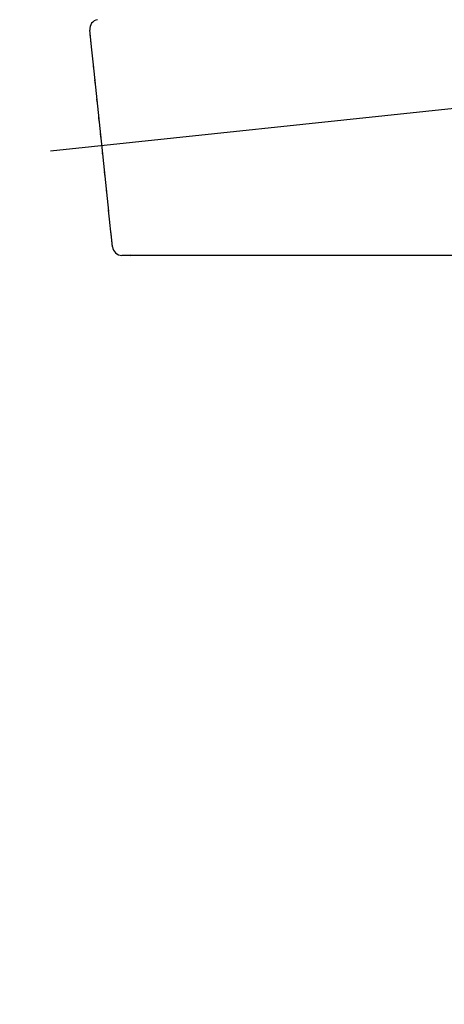
# Model space of a CAD drawing. Units: millimetres. Extents: x 913 to 1058, y -122 to -21.
# Drawn here: x 999 to 999, y -87 to -87 of the extents above; entities that cross this region are included whole.
import ezdxf

# ---------------------------------------------------------------- set-up
doc = ezdxf.new("R2010")
doc.units = ezdxf.units.MM
doc.linetypes.add('DASHDOT', pattern=[1, 0.5, -0.25, 0, -0.25])
doc.layers.add('1_Fino', color=7, linetype='Continuous')
picture_1 = doc.add_image_def('image3.jpg', size_in_pixel=(2592, 1944))

msp = doc.modelspace()

# ---------------------------------------------------------------- linework, layer by layer
at = {"layer": '1_Fino', "linetype": 'DASHDOT'}
msp.add_line((999.5908586559049, -86.78087800402926), (999.1015914552818, -86.83230207609654), dxfattribs=at)
at = {"layer": '1_Fino', "linetype": 'Continuous'}
for p, q in [((999.1193052658468, -86.78890475390762), (999.1184155324588, -86.78043937467288)), ((999.1184169586793, -86.780453237536), (999.118416236061, -86.78044631561261)), ((999.1184224163499, -86.78050520901053), (999.1184206478363, -86.78048811338095)), ((999.1184349290575, -86.78062390858747), (999.1184325520233, -86.78060150741771)), ((999.1184537551678, -86.78080319401073), (999.1184475748792, -86.78074437667789)), ((999.1184753956868, -86.78100908320005), (999.1184672567217, -86.78093168696836)), ((999.1185009535579, -86.78125226330104), (999.1184919588607, -86.78116680416952)), ((999.1185305048464, -86.78153343791575), (999.1185239252159, -86.78147085536085)), ((999.118573291461, -86.78194055730751), (999.1185643347962, -86.78185528833876)), ((999.118616401352, -86.78235064323792), (999.1186022342285, -86.78221585589387)), ((999.1186603669755, -86.78276890616576), (999.1186443172412, -86.78261622450867)), ((999.1187070138938, -86.78321263188332), (999.1186914775985, -86.78306497052233)), ((999.1187565322689, -86.78368406431088), (999.1187511316473, -86.78363247316179)), ((999.1188259987148, -86.78434487980263), (999.1188093214432, -86.78418620801955)), ((999.1188861281703, -86.78491692733144), (999.118865286335, -86.7847187207164)), ((999.1189462386099, -86.78548903190898), (999.118924731205, -86.78528418861464)), ((999.1190077752697, -86.78607425771503), (999.1189895957125, -86.78590143782469)), ((999.1190795807172, -86.78675756945796), (999.1190708902802, -86.78667477260467)), ((999.1191575094044, -86.78749880476892), (999.1191358498693, -86.78729287754703)), ((999.1192240283278, -86.78813202764837), (999.1192025399394, -86.7879275456632)), ((999.1199781376558, -86.79530682947353), (999.1193052658468, -86.78890475390762)), ((999.119923085545, -86.79461944824811), (999.1199086331774, -86.79464531037962)), ((999.1200891546584, -86.79636303131656), (999.1199781376558, -86.79530682947353)), ((999.1265707943112, -86.85803175923166), (999.1199781376558, -86.79530682947353)), ((999.1208737090396, -86.80382766016072), (999.1206615634962, -86.80180900670126)), ((999.1216556391751, -86.8112672065406), (999.1215312156999, -86.8100832723909)), ((999.1225211648473, -86.81950203247976), (999.1223542590178, -86.81791404055821)), ((999.1233077349534, -86.82698571562958), (999.123089523219, -86.8249097281066)), ((999.1240556069436, -86.83410105356865), (999.1239499905626, -86.83309646189093)), ((999.1250086645211, -86.84316896341795), (999.1248082330021, -86.84126195449812)), ((999.1257830261798, -86.85053674238299), (999.1255958109707, -86.84875548807747)), ((999.1270772166813, -86.86285002645616), (999.1265339788063, -86.85768132735018)), ((999.1270791753575, -86.862868605355), (999.1270772166813, -86.86285002645616)), ((999.1270847851579, -86.8629218509198), (999.1270791753575, -86.862868605355)), ((999.1275023825162, -86.86689505398198), (999.1270847851579, -86.8629218509198)), ((999.1275082965772, -86.86689547233999), (999.1275023825162, -86.86689505398198)), ((999.1275345580505, -86.8672012159796), (999.1275023825162, -86.86689505398198)), ((999.1276080179136, -86.86790014008278), (999.1275023825162, -86.86689509201449)), ((999.1275604582145, -86.867447628847), (999.1275548293977, -86.86739419311948)), ((999.1275810148056, -86.86764315416747), (999.127576507949, -86.86760021542273)), ((999.1276476858593, -86.86827744195824), (999.1275901426168, -86.86773000148696)), ((999.1276566235078, -86.86836255879683), (999.1276421901564, -86.86822533736984)), ((999.1276605979087, -86.86840053429432), (999.1276535428715, -86.8683334448827)), ((999.1276703342407, -86.86849306747945), (999.1276569087518, -86.86836541123785)), ((999.1276922790198, -86.86870173304465), (999.1276691932642, -86.86848230426887)), ((999.1276849007058, -86.86863175315949), (999.1276711329242, -86.86850071202127)), ((999.1277084618682, -86.86885576485713), (999.1276917085318, -86.86869650356954)), ((999.1277449350803, -86.86920300200478), (999.1277072448268, -86.8688441839468)), ((999.1277263942138, -86.86902656902254), (999.1277231804638, -86.86899600987158)), ((999.1277450872103, -86.86920450429034), (999.1277449350803, -86.86920300200478)), ((999.1281772890666, -86.8733165071302), (999.1277451252429, -86.8692045423229)), ((999.127913533358, -86.87080683448187), (999.127877896862, -86.87046790744557)), ((999.1279800142488, -86.87143956293824), (999.1279465265918, -86.87112105937933)), ((999.1280672418939, -86.87226947113083), (999.1280342106272, -86.87195528426594)), ((999.1281032206825, -86.87261174503118), (999.1280754379075, -86.87234747588326)), ((999.1281332663941, -86.87289769273048), (999.1281121773472, -86.87269693793485)), ((999.1281567705078, -86.87312141918403), (999.1281416906031, -86.87297771320783)), ((999.1281731245026, -86.87327689623322), (999.128163464236, -86.87318487648747)), ((999.1281816628093, -86.87335807670331), (999.1281769657899, -86.87331342649395)), ((999.2935017251878, -86.8770070903409), (999.1322342207793, -86.8770070903409)), ((999.1357551598171, -86.8770070903409), (999.1322342588119, -86.8770070903409)), ((999.1322821988365, -86.8770070903409), (999.1322784906631, -86.8770070903409)), ((999.1323915043745, -86.8770070903409), (999.1323301768934, -86.8770070903409)), ((999.1326160295114, -86.8770070903409), (999.1324855778778, -86.8770070903409)), ((999.1329318327596, -86.8770070903409), (999.1327662580693, -86.8770070903409)), ((999.1332957091463, -86.8770070903409), (999.1330807111622, -86.8770070903409)), ((999.1336526255768, -86.8770070903409), (999.1334561874753, -86.8770070903409)), ((999.1341440441074, -86.8770070903409), (999.1339559541498, -86.8770070903409)), ((999.1347644310026, -86.8770070903409), (999.1346413576828, -86.8770070903409)), ((999.1357563007937, -86.87662691700814), (999.1357429703862, -86.87662691700814)), ((999.1357555211264, -86.8770070903409), (999.1357551598171, -86.8770070903409)), ((999.1357702397218, -86.8770070903409), (999.1357599138855, -86.8770070903409))]:
    msp.add_line(p, q, dxfattribs=at)
msp.add_lwpolyline([(999.1357551978497, -86.87700722345477), (999.2927812556472, -86.8770033061025)], dxfattribs=at)
for centre, radius, start, end in [((999.1224680714126, -86.78001341015442), 0.004074883074663077, 100.0000010000022, 186.0003389999999), ((999.1322342207793, -86.8729322262825), 0.004074864058389931, 185.9994329999998, 270.0005760000006)]:
    msp.add_arc(centre, radius, start, end, dxfattribs=at)

# ---------------------------------------------------------------- referenced raster images: frames only (the image files are external)
image = msp.add_image(picture_1, insert=(997.1697954499384, -112.2019005298683), size_in_units=(36.14438554482469, 27.108289158618515))
image.dxf.flags = 7

doc.saveas('drawing.dxf')
